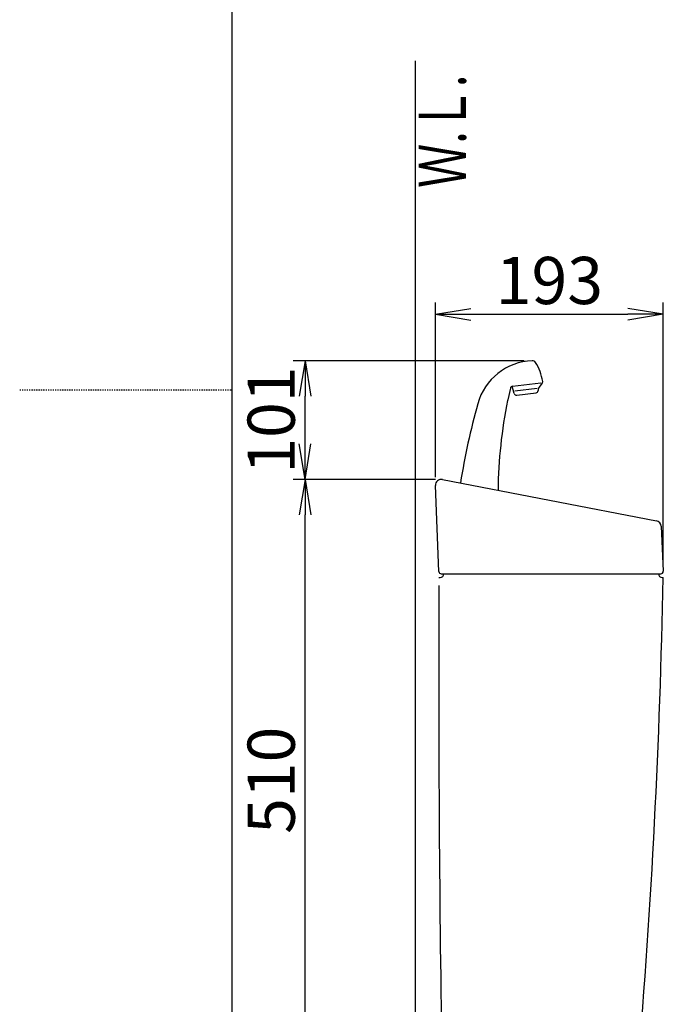
# Model space of a CAD drawing. Extents: x 10 to 2010, y 105 to 2905.
# Drawn here: x 10 to 555, y 984 to 1819 of the extents above; entities that cross this region are included whole.
import ezdxf
from ezdxf.enums import TextEntityAlignment as Align

# ---------------------------------------------------------------- set-up
doc = ezdxf.new("R2010")
doc.units = 0
doc.linetypes.add('EXLTYPE2', pattern=[2, 1, -1])
doc.layers.get('0').update_dxf_attribs({"linetype": 'CONTINUOUS'})
doc.layers.get('DEFPOINTS').update_dxf_attribs({"linetype": 'CONTINUOUS'})
for name, color, linetype in [('タンク', 7, 'CONTINUOUS'), ('便器', 7, 'CONTINUOUS'), ('寸法', 7, 'CONTINUOUS'), ('枠', 7, 'CONTINUOUS')]:
    doc.layers.add(name, color=color, linetype=linetype)
doc.styles.add('EXCADDIM1', font='monotxt', dxfattribs={"width": 0.84, "bigfont": 'extfont'})
doc.styles.add('EXCADSTD', font='monotxt', dxfattribs={"bigfont": 'extfont'})
doc.styles.get("Standard").update_dxf_attribs({"font": 'monotxt', "bigfont": 'extfont'})
doc.dimstyles.new('ISO-25', dxfattribs={"dimtxt": 2.5, "dimasz": 2.5, "dimexe": 1.25, "dimexo": 0.625, "dimtad": 1, "dimtxsty": 'STANDARD', "dimcen": 2.5, "dimazin": 3, "dimtfac": 1, "dimtmove": 0, "dimatfit": 3})

# ---------------------------------------------------------------- blocks, each defined once
blk = doc.blocks.new('EX_NORM')
at = {"color": 0, "linetype": 'CONTINUOUS'}
for q in [(-1, 0.167), (-1, 0), (-1, -0.167)]:
    blk.add_line((0, 0), q, dxfattribs=at)
blk = doc.blocks.new('*D21')
at = {"layer": 'DEFPOINTS', "color": 0}
for p in [(555.19, 1569), (362.2, 1423.89), (555.19, 1351.18)]:
    blk.add_point(p, dxfattribs=at)
at = {"layer": '寸法', "color": 3, "linetype": 'CONTINUOUS'}
for p, q in [((362.2, 1430.89), (362.2, 1579)), ((555.19, 1358.18), (555.19, 1579)), ((392.2, 1569), (525.19, 1569))]:
    blk.add_line(p, q, dxfattribs=at)
at = {"layer": '寸法', "color": 3, "xscale": 30, "yscale": 30, "zscale": 30, "rotation": 180}
blk.add_blockref('EX_NORM', (362.2, 1569), dxfattribs=at)
at = {"layer": '寸法', "color": 3, "xscale": 30, "yscale": 30, "zscale": 30}
blk.add_blockref('EX_NORM', (555.19, 1569), dxfattribs=at)
at = {"layer": '寸法', "color": 2, "insert": (458.69, 1592.5), "char_height": 40, "attachment_point": 5, "style": 'EXCADDIM1'}
blk.add_mtext('193', dxfattribs=at)
blk = doc.blocks.new('*D22')
at = {"layer": 'DEFPOINTS', "color": 0}
for p in [(251.7, 1529.64), (444.23, 1529.64), (367.19, 1429.09)]:
    blk.add_point(p, dxfattribs=at)
at = {"layer": '寸法', "color": 3, "linetype": 'CONTINUOUS'}
for p, q in [((437.23, 1529.64), (241.7, 1529.64)), ((251.7, 1459.09), (251.7, 1499.64))]:
    blk.add_line(p, q, dxfattribs=at)
at = {"layer": '寸法', "color": 3, "xscale": 30, "yscale": 30, "zscale": 30}
for p, rotation in [((251.7, 1529.64), 90), ((251.7, 1429.09), 270)]:
    blk.add_blockref('EX_NORM', p, dxfattribs=dict(at, rotation=rotation))
at = {"layer": '寸法', "color": 2, "insert": (228.2, 1479.37), "char_height": 40, "attachment_point": 5, "rotation": 90, "style": 'EXCADDIM1'}
blk.add_mtext('101', dxfattribs=at)
blk = doc.blocks.new('*D23')
at = {"layer": 'DEFPOINTS', "color": 0}
for p in [(251.7, 1429.09), (369.18, 1429.09), (381.95, 919)]:
    blk.add_point(p, dxfattribs=at)
at = {"layer": '寸法', "color": 3, "linetype": 'CONTINUOUS'}
for p, q in [((362.18, 1429.09), (241.7, 1429.09)), ((251.7, 949), (251.7, 1399.09))]:
    blk.add_line(p, q, dxfattribs=at)
at = {"layer": '寸法', "color": 3, "xscale": 30, "yscale": 30, "zscale": 30}
for p, rotation in [((251.7, 1429.09), 90), ((251.7, 919), 270)]:
    blk.add_blockref('EX_NORM', p, dxfattribs=dict(at, rotation=rotation))
at = {"layer": '寸法', "color": 2, "insert": (228.2, 1174.05), "char_height": 40, "attachment_point": 5, "rotation": 90, "style": 'EXCADDIM1'}
blk.add_mtext('510', dxfattribs=at)

msp = doc.modelspace()

# ---------------------------------------------------------------- linework, layer by layer
at = {"layer": 'タンク', "color": 6, "linetype": 'CONTINUOUS'}
for p, q in [((427.353, 1508.019), (451.377, 1510.969)), ((425.644, 1506.467), (423.414, 1496.391)), ((428.842, 1501.872), (427.186, 1507.999)), ((448.223, 1506.048), (429.534, 1503.753)), ((431.017, 1500.409), (447.424, 1502.424)), ((449.196, 1505.17), (449.18, 1504.369)), ((452.616, 1510.522), (449.831, 1506.958))]:
    msp.add_line(p, q, dxfattribs=at)
at = {"layer": 'タンク', "color": 2, "linetype": 'CONTINUOUS'}
for p, q in [((368.14, 1429), (549.367, 1394)), ((365.115, 1351.011), (362.196, 1423.891)), ((553.414, 1389.323), (555.19, 1351.184)), ((365.186, 1346), (366.186, 1346)), ((367.113, 1349.091), (553.192, 1349.091)), ((554.186, 1346), (555.075, 1346))]:
    msp.add_line(p, q, dxfattribs=at)
at = {"layer": 'タンク', "color": 6, "linetype": 'CONTINUOUS'}
for centre, radius, start, end in [((446.137, 1479.676), 50, 92.185124, 164.44617), ((444.345, 1526.642), 3, 33.333143, 92.185124), ((413.432, 1506.31), 40, 8.235857, 33.33315), ((451.04, 1511.754), 2, 322, 8.235857), ((427.597, 1506.034), 2, 97, 167.521334), ((447.181, 1504.409), 2, 277, 358.869898), ((452.195, 1505.111), 3, 142, 178.869898), ((815.173, 1415.625), 400, 168.394598, 179.385851), ((442.942, 1492.069), 20, 167.521334, 168.394598), ((430.773, 1502.394), 2, 195.130102, 277), ((975.996, 1332.197), 600, 164.44617, 171.000138)]:
    msp.add_arc(centre, radius, start, end, dxfattribs=at)
at = {"layer": 'タンク', "color": 2, "linetype": 'CONTINUOUS'}
for centre, radius, start, end in [((367.192, 1424.091), 5, 79.069181, 182.293668), ((548.419, 1389.091), 5, 2.665882, 79.069181), ((367.113, 1351.091), 2, 182.293668, 270), ((366.186, 1349), 3, 270, 0), ((-5943.729, 1470.714), 6500, 355.2282461, 358.9006073), ((554.186, 1349), 3, 180, 270), ((553.192, 1351.091), 2, 270, 2.665882), ((20364.925, 1268.619), 20000, 179.7982841, 180.9678351)]:
    msp.add_arc(centre, radius, start, end, dxfattribs=at)
at = {"layer": '便器', "color": 7, "linetype": 'CONTINUOUS'}
msp.add_line((345, 1784), (345, 522), dxfattribs=at)
at = {"layer": '枠', "color": 7, "linetype": 'CONTINUOUS'}
msp.add_line((190, 105), (190, 2905), dxfattribs=at)
at = {"layer": '枠', "color": 6, "linetype": 'EXLTYPE2'}
msp.add_line((10, 1505), (190, 1505), dxfattribs=at)

# ---------------------------------------------------------------- texts
at = {"layer": '便器', "color": 2, "linetype": 'CONTINUOUS', "style": 'EXCADSTD', "width": 0.969231}
msp.add_text('Ｗ.Ｌ.', height=40, rotation=90, dxfattribs=at).set_placement((387.954, 1676.104), (387.954, 1772.104), align=Align.FIT)

# ---------------------------------------------------------------- dimensions: what is measured, and where the dimension line sits
at = {"layer": '寸法', "color": 3, "linetype": 'CONTINUOUS'}
dim = msp.add_linear_dim(base=(555.19, 1569), p1=(362.196, 1423.891), p2=(555.19, 1351.184), dimstyle='ISO-25', override={"dimtxt": 40, "dimasz": 30, "dimexe": 10, "dimexo": 7, "dimgap": 0, "dimtad": 1, "dimjust": 0, "dimtih": 0, "dimtoh": 0, "dimdec": 0, "dimzin": 0, "dimlunit": 2, "dimtxsty": 'EXCADDIM1', "dimblk1": 'EX_NORM', "dimblk2": 'EX_NORM', "dimsah": 1, "dimse1": 0, "dimse2": 0, "dimclrd": 3, "dimclre": 3, "dimclrt": 2, "dimtmove": 2}, dxfattribs=at)
dim.commit()
dim.dimension.update_dxf_attribs({"geometry": '*D21', "text_midpoint": (458.693, 1592.5), "dimtype": 160})
for base, p1, p2, picture, middle in [((251.696, 1529.64), (367.192, 1429.091), (444.231, 1529.64), '*D22', (228.196, 1479.365)), ((251.696, 1429.091), (381.945, 919), (369.182, 1429.091), '*D23', (228.196, 1174.045))]:
    dim = msp.add_linear_dim(base=base, p1=p1, p2=p2, angle=90, dimstyle='ISO-25', override={"dimtxt": 40, "dimasz": 30, "dimexe": 10, "dimexo": 7, "dimgap": 0, "dimtad": 1, "dimjust": 0, "dimtih": 0, "dimtoh": 0, "dimdec": 0, "dimzin": 0, "dimlunit": 2, "dimtxsty": 'EXCADDIM1', "dimblk1": 'EX_NORM', "dimblk2": 'EX_NORM', "dimsah": 1, "dimse1": 1, "dimse2": 0, "dimclrd": 3, "dimclre": 3, "dimclrt": 2, "dimtmove": 2}, dxfattribs=at)
    dim.commit()
    dim.dimension.update_dxf_attribs({"geometry": picture, "text_midpoint": middle, "dimtype": 160})

doc.saveas('drawing.dxf')
